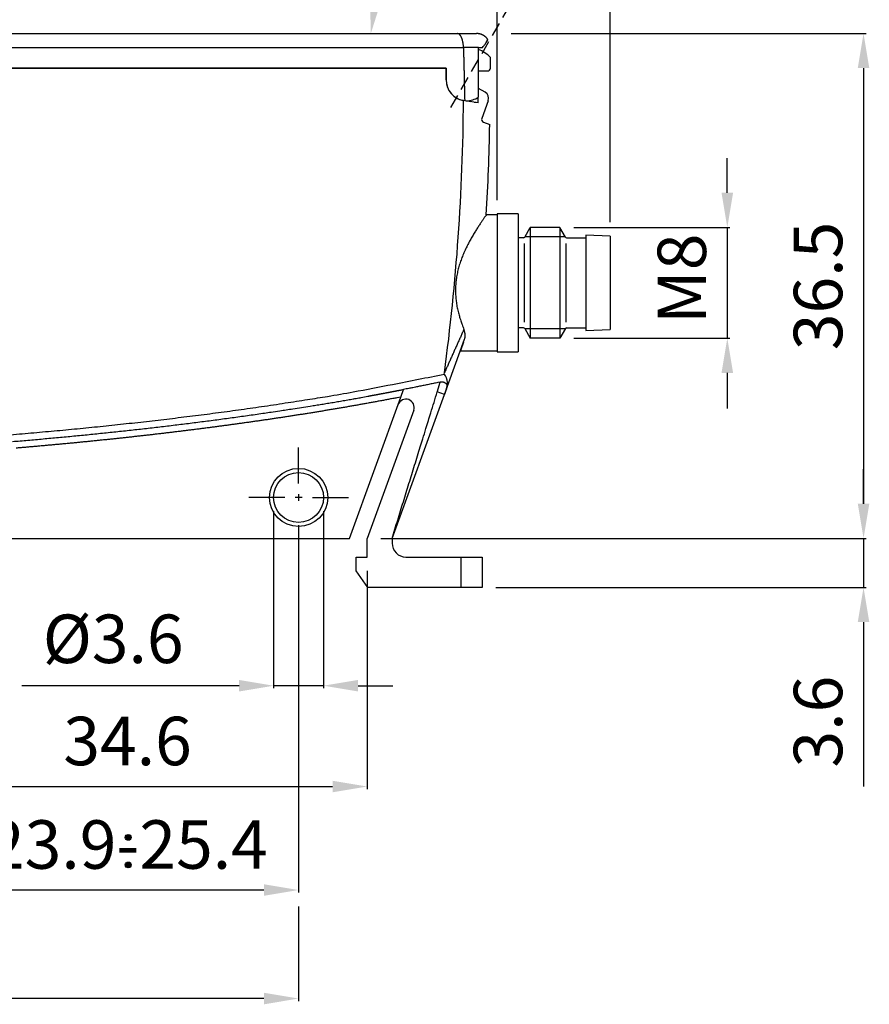
# Model space of a CAD drawing. Extents: x 830 to 1387, y 499 to 899.
# Drawn here: x 1226 to 1287, y 772 to 843 of the extents above; entities that cross this region are included whole.
import ezdxf

# ---------------------------------------------------------------- set-up
doc = ezdxf.new("R2010")
doc.units = 0
doc.header["$MEASUREMENT"] = 0
for name, pattern in [('HIDDENNEW00', [4.5, 3, -1.5]), ('PHANTOM', [29.5, 19, -1.5, 3, -1.5, 3, -1.5]), ('TRATTEGGIATA2', [0.375, 0.25, -0.125]), ('TRATTEGGIATAX2', [1.5, 1, -0.5])]:
    doc.linetypes.add(name, pattern=pattern)
doc.layers.get('DEFPOINTS').update_dxf_attribs({"linetype": 'CONTINUOUS'})
for name, color, linetype in [('ASSI', 2, 'PHANTOM'), ('DISEGNO', 3, 'HIDDENNEW00'), ('SEZIONI', 4, 'HIDDENNEW00'), ('TRATTEGGIO', 7, 'TRATTEGGIATA2')]:
    doc.layers.add(name, color=color, linetype=linetype)
doc.styles.add('QUOTE', font='ARIAL.TTF', dxfattribs={"height": 3.5})
doc.dimstyles.new('QUOTE', dxfattribs={"dimscale": 0, "dimtxt": 2.5, "dimasz": 2.5, "dimexe": 0.18, "dimexo": 1, "dimgap": 1.5, "dimtad": 1, "dimdec": 1, "dimlfac": 0.5, "dimzin": 0, "dimdsep": 46, "dimtxsty": 'QUOTE', "dimcen": 0.09, "dimadec": 0, "dimazin": 0, "dimtm": -0.1, "dimtfac": 0.5, "dimtdec": 1, "dimtmove": 0, "dimatfit": 0, "dimfxl": 0, "dimtolj": 2, "dimtzin": 0, "dimarcsym": 0})

# ---------------------------------------------------------------- blocks, each defined once
blk = doc.blocks.new('*D76')
at = {"layer": 'DEFPOINTS', "color": 0, "linetype": 'ByBlock'}
for p in [(1260.07, 842.181), (1250.893, 805.731), (1286.516, 805.731)]:
    blk.add_point(p, dxfattribs=at)
at = {"layer": 'TRATTEGGIO', "color": 0, "linetype": 'ByBlock', "lineweight": -2}
for p, q in [((1261.07, 842.181), (1286.696, 842.181)), ((1286.516, 839.681), (1286.516, 808.231)), ((1251.893, 805.731), (1286.696, 805.731))]:
    blk.add_line(p, q, dxfattribs=at)
at = {"layer": 'TRATTEGGIO', "color": 0, "linetype": 'ByBlock'}
for points in [[(1286.099, 839.681), (1286.932, 839.681), (1286.516, 842.181)], [(1286.099, 808.231), (1286.932, 808.231), (1286.516, 805.731)]]:
    blk.add_solid(points, dxfattribs=at)
at = {"layer": 'TRATTEGGIO', "color": 0, "linetype": 'ByBlock', "insert": (1283.227, 823.956), "char_height": 3.5, "attachment_point": 5, "rotation": 90, "style": 'QUOTE'}
blk.add_mtext('\\A2;36.5', dxfattribs=at)
blk = doc.blocks.new('*D70')
at = {"layer": 'DEFPOINTS', "color": 0, "linetype": 'ByBlock'}
for p in [(1194.57, 802.181), (1245.72, 780.156), (1194.57, 772.501)]:
    blk.add_point(p, dxfattribs=at)
at = {"layer": 'TRATTEGGIO', "color": 0, "linetype": 'ByBlock', "lineweight": -2}
for p, q in [((1194.57, 801.181), (1194.57, 772.321)), ((1245.72, 779.156), (1245.72, 772.321)), ((1243.22, 772.501), (1197.07, 772.501))]:
    blk.add_line(p, q, dxfattribs=at)
at = {"layer": 'TRATTEGGIO', "color": 0, "linetype": 'ByBlock'}
for points in [[(1197.07, 772.918), (1197.07, 772.084), (1194.57, 772.501)], [(1243.22, 772.918), (1243.22, 772.084), (1245.72, 772.501)]]:
    blk.add_solid(points, dxfattribs=at)
at = {"layer": 'TRATTEGGIO', "color": 0, "linetype": 'ByBlock', "insert": (1220.145, 775.788), "char_height": 3.5, "attachment_point": 5, "style": 'QUOTE'}
blk.add_mtext('\\A2;51', dxfattribs=at)
blk = doc.blocks.new('*D71')
at = {"layer": 'DEFPOINTS', "color": 0, "linetype": 'ByBlock'}
for p in [(1221.07, 808.681), (1245.72, 807.681), (1221.07, 780.336)]:
    blk.add_point(p, dxfattribs=at)
at = {"layer": 'TRATTEGGIO', "color": 0, "linetype": 'ByBlock', "lineweight": -2}
for p, q in [((1221.07, 807.681), (1221.07, 780.156)), ((1245.72, 806.681), (1245.72, 780.156)), ((1243.22, 780.336), (1223.57, 780.336))]:
    blk.add_line(p, q, dxfattribs=at)
at = {"layer": 'TRATTEGGIO', "color": 0, "linetype": 'ByBlock'}
for points in [[(1223.57, 780.753), (1223.57, 779.919), (1221.07, 780.336)], [(1243.22, 780.753), (1243.22, 779.919), (1245.72, 780.336)]]:
    blk.add_solid(points, dxfattribs=at)
at = {"layer": 'TRATTEGGIO', "color": 0, "linetype": 'ByBlock', "insert": (1233.395, 783.624), "char_height": 3.5, "attachment_point": 5, "style": 'QUOTE'}
blk.add_mtext('\\A2;23.9-25.4', dxfattribs=at)
blk = doc.blocks.new('*D72')
at = {"layer": 'DEFPOINTS', "color": 0, "linetype": 'ByBlock'}
for p in [(1216.07, 804.381), (1250.67, 804.381), (1250.67, 787.809)]:
    blk.add_point(p, dxfattribs=at)
at = {"layer": 'TRATTEGGIO', "color": 0, "linetype": 'ByBlock', "lineweight": -2}
for p, q in [((1216.07, 803.381), (1216.07, 787.629)), ((1250.67, 803.381), (1250.67, 787.629)), ((1218.57, 787.809), (1248.17, 787.809))]:
    blk.add_line(p, q, dxfattribs=at)
at = {"layer": 'TRATTEGGIO', "color": 0, "linetype": 'ByBlock'}
for points in [[(1218.57, 788.225), (1218.57, 787.392), (1216.07, 787.809)], [(1248.17, 788.225), (1248.17, 787.392), (1250.67, 787.809)]]:
    blk.add_solid(points, dxfattribs=at)
at = {"layer": 'TRATTEGGIO', "color": 0, "linetype": 'ByBlock', "insert": (1233.37, 791.097), "char_height": 3.5, "attachment_point": 5, "style": 'QUOTE'}
blk.add_mtext('\\A2;34.6', dxfattribs=at)
blk = doc.blocks.new('*D73')
at = {"layer": 'DEFPOINTS', "color": 0, "linetype": 'ByBlock'}
for p in [(1243.92, 808.681), (1247.52, 808.681), (1243.92, 795.09)]:
    blk.add_point(p, dxfattribs=at)
at = {"layer": 'TRATTEGGIO', "color": 0, "linetype": 'ByBlock', "lineweight": -2}
for p, q in [((1243.92, 807.681), (1243.92, 794.91)), ((1247.52, 807.681), (1247.52, 794.91)), ((1241.42, 795.09), (1225.742, 795.09)), ((1247.52, 795.09), (1243.92, 795.09)), ((1250.02, 795.09), (1252.52, 795.09))]:
    blk.add_line(p, q, dxfattribs=at)
at = {"layer": 'TRATTEGGIO', "color": 0, "linetype": 'ByBlock'}
for points in [[(1241.42, 795.506), (1241.42, 794.673), (1243.92, 795.09)], [(1250.02, 795.506), (1250.02, 794.673), (1247.52, 795.09)]]:
    blk.add_solid(points, dxfattribs=at)
at = {"layer": 'TRATTEGGIO', "color": 0, "linetype": 'ByBlock', "insert": (1232.331, 798.475), "char_height": 3.5, "attachment_point": 5, "style": 'QUOTE'}
blk.add_mtext('\\A2;%%c3.6', dxfattribs=at)
blk = doc.blocks.new('*D67')
at = {"layer": 'DEFPOINTS', "color": 0, "linetype": 'ByBlock'}
for p in [(1250.67, 805.731), (1258.97, 802.181), (1286.516, 802.181)]:
    blk.add_point(p, dxfattribs=at)
at = {"layer": 'TRATTEGGIO', "color": 0, "linetype": 'ByBlock', "lineweight": -2}
for p, q in [((1286.516, 808.231), (1286.516, 810.731)), ((1251.67, 805.731), (1286.696, 805.731)), ((1286.516, 805.731), (1286.516, 802.181)), ((1259.97, 802.181), (1286.696, 802.181)), ((1286.516, 799.681), (1286.516, 787.814))]:
    blk.add_line(p, q, dxfattribs=at)
at = {"layer": 'TRATTEGGIO', "color": 0, "linetype": 'ByBlock'}
for points in [[(1286.099, 808.231), (1286.932, 808.231), (1286.516, 805.731)], [(1286.099, 799.681), (1286.932, 799.681), (1286.516, 802.181)]]:
    blk.add_solid(points, dxfattribs=at)
at = {"layer": 'TRATTEGGIO', "color": 0, "linetype": 'ByBlock', "insert": (1283.227, 792.497), "char_height": 3.5, "attachment_point": 5, "rotation": 90, "style": 'QUOTE'}
blk.add_mtext('\\A2;3.6', dxfattribs=at)
blk = doc.blocks.new('*D66')
at = {"layer": 'DEFPOINTS', "color": 0, "linetype": 'ByBlock'}
for p in [(1265.607, 852.233), (1258.264, 850.913), (1196.977, 842.181), (1257.163, 842.181), (1256.718, 836.836)]:
    blk.add_point(p, dxfattribs=at)
at = {"layer": 'TRATTEGGIO', "color": 0, "linetype": 'ByBlock', "lineweight": -2}
blk.add_arc((1259.804, 842.181), 8.867, 76.20876, 163.79124, dxfattribs=at)
at = {"layer": 'TRATTEGGIO', "color": 0, "linetype": 'ByBlock'}
for points in [[(1262.073, 851.179), (1261.762, 850.406), (1264.237, 849.86)], [(1251.702, 844.597), (1250.877, 844.715), (1250.937, 842.181)]]:
    blk.add_solid(points, dxfattribs=at)
at = {"layer": 'TRATTEGGIO', "color": 0, "linetype": 'ByBlock', "insert": (1253.726, 852.708), "char_height": 3.5, "attachment_point": 5, "rotation": 30, "style": 'QUOTE'}
blk.add_mtext('\\A2;130°', dxfattribs=at)

msp = doc.modelspace()

# ---------------------------------------------------------------- hatches: boundary and pattern name
at = {"layer": 'TRATTEGGIO', "linetype": 'ByBlock'}
h = msp.add_hatch(color=7, dxfattribs=at)
edge = h.paths.add_edge_path()
edge.add_arc((1233.418, 784.138), 0.21, 0, 360)
h = msp.add_hatch(color=7, dxfattribs=at)
edge = h.paths.add_edge_path()
edge.add_arc((1233.418, 782.146), 0.21, 0, 360)

# ---------------------------------------------------------------- linework, layer by layer
at = {"layer": 'ASSI', "color": 7, "linetype": 'TRATTEGGIATAX2'}
msp.add_line((1256.718, 836.836), (1265.607, 852.233), dxfattribs=at)
at = {"layer": 'ASSI', "color": 7, "linetype": 'Continuous'}
for p, q in [((1245.72, 809.681), (1245.72, 812.281)), ((1244.72, 808.681), (1242.12, 808.681)), ((1245.97, 808.681), (1245.47, 808.681)), ((1245.72, 808.931), (1245.72, 808.431)), ((1246.72, 808.681), (1249.32, 808.681))]:
    msp.add_line(p, q, dxfattribs=at)
at = {"layer": 'DISEGNO', "color": 7, "linetype": 'Continuous'}
for p, q in [((1196.977, 842.181), (1257.163, 842.181)), ((1257.163, 842.181), (1258.57, 842.181)), ((1257.625, 841.181), (1257.625, 841.155)), ((1258.703, 841.181), (1259.005, 841.181)), ((1258.703, 837.58), (1258.703, 841.181)), ((1259.57, 839.681), (1259.57, 840.454)), ((1256.37, 839.681), (1196.48, 839.681)), ((1205.477, 839.681), (1256.37, 839.681)), ((1256.37, 839.681), (1256.37, 838.831)), ((1256.37, 838.831), (1256.37, 839.681)), ((1258.703, 839.481), (1259.37, 839.481)), ((1258.62, 837.532), (1258.703, 837.58)), ((1258.676, 837.166), (1258.678, 837.566)), ((1259.192, 837.936), (1258.703, 838.218)), ((1258.703, 837.58), (1258.703, 837.58)), ((1257.63, 837.35), (1257.609, 837.354)), ((1258.676, 837.166), (1257.63, 837.35)), ((1258.143, 837.26), (1257.984, 837.288)), ((1258.676, 837.166), (1258.409, 837.213)), ((1259.412, 837.332), (1258.943, 836.043)), ((1259.062, 835.787), (1259.526, 835.618)), ((1260.07, 829.081), (1259.276, 829.081)), ((1260.07, 829.156), (1260.07, 819.206)), ((1261.57, 829.156), (1260.07, 829.156)), ((1261.57, 829.156), (1261.57, 819.206)), ((1262.049, 827.481), (1262.449, 828.174)), ((1262.453, 828.181), (1262.453, 820.181)), ((1264.587, 828.181), (1262.453, 828.181)), ((1264.991, 827.481), (1264.587, 828.181)), ((1264.587, 828.181), (1264.587, 820.181)), ((1268.22, 827.561), (1266.47, 827.631)), ((1266.47, 827.631), (1266.47, 820.731)), ((1261.962, 827.431), (1261.57, 827.431)), ((1265.078, 827.431), (1266.47, 827.431)), ((1268.22, 827.561), (1268.22, 820.801)), ((1261.962, 820.931), (1261.57, 820.931)), ((1262.049, 820.881), (1262.449, 820.188)), ((1264.991, 820.881), (1264.587, 820.181)), ((1265.078, 820.931), (1266.47, 820.931)), ((1266.47, 820.731), (1268.22, 820.801)), ((1256.248, 816.111), (1257.705, 820.115)), ((1257.626, 819.898), (1257.402, 819.281)), ((1257.705, 820.115), (1257.705, 820.115)), ((1264.587, 820.181), (1262.453, 820.181)), ((1257.402, 819.281), (1260.07, 819.281)), ((1260.07, 819.206), (1261.57, 819.206)), ((1256.238, 817.591), (1256.249, 817.672)), ((1253.107, 815.935), (1253.306, 816.483)), ((1249.393, 805.731), (1253.107, 815.935)), ((1252.47, 805.731), (1256.248, 816.111)), ((1254.035, 814.976), (1250.67, 805.731)), ((1216.07, 805.731), (1249.393, 805.731)), ((1250.67, 804.381), (1250.67, 805.731)), ((1252.47, 805.731), (1252.47, 805.381)), ((1249.87, 804.381), (1250.67, 804.381)), ((1249.87, 803.381), (1249.87, 804.381)), ((1253.47, 804.381), (1257.47, 804.381)), ((1257.47, 804.381), (1258.97, 804.381)), ((1258.97, 804.381), (1258.97, 802.181)), ((1250.71, 802.181), (1249.87, 803.381)), ((1257.47, 802.181), (1250.71, 802.181)), ((1258.97, 802.181), (1257.47, 802.181))]:
    msp.add_line(p, q, dxfattribs=at)
for points in [[(1259.373, 841.778), (1259.348, 841.81, 0.010092), (1259.322, 841.841, 0.010096), (1259.294, 841.87, 0.010063), (1259.266, 841.899, 0.010097), (1259.236, 841.927, 0.010112), (1259.205, 841.953, 0.010084), (1259.173, 841.978, 0.010068), (1259.141, 842.002, 0.010052), (1259.107, 842.024, 0.010006), (1259.073, 842.045, 0.009903), (1259.038, 842.065, 0.009931), (1259.003, 842.083, 0.010022), (1258.967, 842.099, 0.009739), (1258.931, 842.114, 0.009112), (1258.895, 842.127, 0.009831), (1258.858, 842.139, 0.011356), (1258.82, 842.149, 0.00886), (1258.785, 842.158, 0.003678), (1258.753, 842.165, 0.011762), (1258.712, 842.171, 0.019779), (1258.65, 842.176, 0.010022), (1258.57, 842.181, 0.005477)], [(1259.005, 841.181), (1259.058, 841.241, 0.007942), (1259.106, 841.299, 0.009512), (1259.15, 841.355, 0.010101), (1259.188, 841.41, 0.009211), (1259.223, 841.462, 0.008833), (1259.253, 841.511, 0.008531), (1259.279, 841.558, 0.008477), (1259.301, 841.601, 0.008101), (1259.32, 841.64, 0.007763), (1259.335, 841.675, 0.006989), (1259.347, 841.705, 0.007391), (1259.357, 841.731, 0.007056), (1259.366, 841.755, 0.007403), (1259.373, 841.778, 0.010538)], [(1259.36, 841.743), (1259.358, 841.736, -0.004783), (1259.356, 841.728, -0.003536), (1259.353, 841.72, -0.003482), (1259.35, 841.711, -0.004374), (1259.346, 841.701, -0.004353), (1259.342, 841.691, -0.003979), (1259.338, 841.68, -0.004807), (1259.333, 841.668, -0.006293), (1259.328, 841.656, -0.004192), (1259.322, 841.643, -0.000406), (1259.316, 841.632, -0.007008), (1259.308, 841.616, -0.011714), (1259.293, 841.59, -0.004908), (1259.272, 841.555, -0.002314)], [(1259.276, 829.081), (1259.27, 829.074, 0.045641), (1259.255, 829.053, 0.005052), (1259.23, 829.018, 0.001631), (1259.196, 828.971, 0.000622), (1259.155, 828.912, 0.000557), (1259.106, 828.842, 0.000877), (1259.052, 828.764, 0.001003), (1258.992, 828.677, 0.001115), (1258.928, 828.583, 0.00121), (1258.86, 828.483, 0.001377), (1258.791, 828.378, 0.001493), (1258.718, 828.268, 0.001577), (1258.642, 828.151, 0.001716), (1258.564, 828.028, 0.002019), (1258.484, 827.9, 0.002233), (1258.402, 827.766, 0.002475), (1258.319, 827.627, 0.002667), (1258.235, 827.483, 0.002918), (1258.15, 827.334, 0.003121), (1258.066, 827.18, 0.00338), (1257.982, 827.023, 0.003599), (1257.9, 826.861, 0.00388), (1257.818, 826.696, 0.004123), (1257.739, 826.528, 0.004432), (1257.662, 826.356, 0.00471), (1257.588, 826.181, 0.005061), (1257.517, 826.004, 0.005373), (1257.449, 825.824, 0.005748), (1257.386, 825.642, 0.006135), (1257.327, 825.458, 0.006656), (1257.274, 825.273, 0.007052), (1257.226, 825.087, 0.007446), (1257.184, 824.901, 0.007632), (1257.147, 824.714, 0.007557), (1257.117, 824.527, 0.007539), (1257.092, 824.34, 0.00757), (1257.073, 824.153, 0.007583), (1257.06, 823.966, 0.007566), (1257.053, 823.779, 0.007566), (1257.051, 823.592, 0.007572), (1257.055, 823.405, 0.007534), (1257.065, 823.218, 0.00745), (1257.08, 823.033, 0.007514), (1257.101, 822.847, 0.007684), (1257.128, 822.661, 0.007346), (1257.159, 822.477, 0.006657), (1257.195, 822.297, 0.006699), (1257.237, 822.116, 0.006964), (1257.283, 821.936, 0.005375), (1257.329, 821.768, 0.002673), (1257.372, 821.618, 0.006261), (1257.432, 821.434, 0.009418), (1257.529, 821.164, 0.004801), (1257.659, 820.816, 0.00274)], [(1257.705, 820.115), (1257.718, 820.154, 0.013986), (1257.729, 820.193, 0.013754), (1257.737, 820.233, 0.013564), (1257.744, 820.274, 0.01343), (1257.748, 820.316, 0.012661), (1257.75, 820.358, 0.011482), (1257.75, 820.401, 0.012249), (1257.748, 820.445, 0.014045), (1257.744, 820.491, 0.010238), (1257.738, 820.535, 0.003426), (1257.732, 820.575, 0.01382), (1257.72, 820.627, 0.022214), (1257.695, 820.709, 0.010155), (1257.659, 820.816, 0.005195)], [(1224.726, 813.199, 0.001178), (1226.397, 813.341, 0.001201), (1228.067, 813.491, 0.001223), (1229.736, 813.649, 0.001251), (1231.404, 813.815, 0.001281), (1233.071, 813.991, 0.001325), (1234.737, 814.175, 0.00139), (1236.403, 814.369, 0.001484), (1238.07, 814.574, 0.001479), (1239.729, 814.787, 0.001403), (1241.376, 815.009, 0.001641), (1243.049, 815.247, 0.002112), (1244.758, 815.504, 0.00158), (1246.362, 815.752, 0.00032), (1247.811, 815.98, 0.002569), (1249.666, 816.306, 0.005002), (1252.513, 816.851, 0.002483), (1256.238, 817.591, 0.001285)], [(1255.947, 817.017), (1255.782, 816.982, -0.00031), (1255.618, 816.947, -0.0003), (1255.453, 816.912, -0.00031), (1255.288, 816.877, -0.000342), (1255.123, 816.843, -0.000347), (1254.958, 816.809, -0.000332), (1254.795, 816.775, -0.000389), (1254.628, 816.742, -0.000498), (1254.458, 816.707, -0.000379), (1254.298, 816.675, -0.000103), (1254.154, 816.646, -0.000586), (1253.968, 816.61, -0.001077), (1253.681, 816.555, -0.000531), (1253.306, 816.483, -0.000278)], [(1250.719, 815.99), (1250.772, 816, 0.001175), (1250.826, 816.011, 0.002265), (1250.88, 816.023, 0.001201), (1250.934, 816.034, -0.002284), (1250.988, 816.044, -0.003028), (1251.042, 816.054, -0.001216), (1251.096, 816.064, -0.00027), (1251.15, 816.074, 0.000051), (1251.203, 816.084, 0.000157), (1251.257, 816.094, 0.000076), (1251.311, 816.104, 0.000049), (1251.365, 816.114, 0.00007), (1251.419, 816.124, 0.000077), (1251.473, 816.134, 0.000072), (1251.527, 816.144, 0.00007), (1251.581, 816.154, 0.000072), (1251.635, 816.164, 0.000072), (1251.689, 816.174, 0.000072), (1251.743, 816.184, 0.000072), (1251.797, 816.194, 0.000072), (1251.851, 816.204, 0.000073), (1251.905, 816.214, 0.000073), (1251.959, 816.225, 0.000073), (1252.013, 816.235, 0.000073), (1252.067, 816.245, 0.000073), (1252.121, 816.255, 0.000073), (1252.175, 816.265, 0.000074), (1252.229, 816.276, 0.000074), (1252.282, 816.286, 0.000074), (1252.336, 816.296, 0.000074), (1252.39, 816.306, 0.000074), (1252.444, 816.317, 0.000075), (1252.498, 816.327, 0.000075), (1252.552, 816.337, 0.000074), (1252.606, 816.348, 0.000075), (1252.66, 816.358, 0.000077), (1252.714, 816.368, 0.000075), (1252.768, 816.379, 0.00007), (1252.821, 816.389, 0.000077), (1252.875, 816.399, 0.000093), (1252.931, 816.41, 0.00007), (1252.983, 816.42, 0.000023), (1253.03, 816.43, 0.0001), (1253.091, 816.441, 0.000176), (1253.184, 816.46, 0.000086), (1253.306, 816.483, 0.000045)], [(1256.408, 816.56), (1256.399, 816.532, -0.00021), (1256.389, 816.504, -0.000211), (1256.379, 816.476, -0.000211), (1256.369, 816.448, -0.000209), (1256.359, 816.42, -0.0002), (1256.349, 816.392, -0.000184), (1256.339, 816.364, -0.000198), (1256.329, 816.336, -0.000228), (1256.318, 816.307, -0.000173), (1256.309, 816.279, -0.000066), (1256.3, 816.255, -0.000232), (1256.289, 816.223, -0.000383), (1256.271, 816.175, -0.000186), (1256.248, 816.111, -0.0001)], [(1225.064, 812.725, 0.000386), (1225.617, 812.771, 0.000394), (1226.17, 812.818, 0.0004), (1226.723, 812.867, 0.000405), (1227.276, 812.916, 0.000409), (1227.829, 812.966, 0.000414), (1228.381, 813.017, 0.000419), (1228.934, 813.068, 0.000424), (1229.486, 813.121, 0.000428), (1230.039, 813.175, 0.000433), (1230.591, 813.23, 0.000438), (1231.143, 813.285, 0.000443), (1231.695, 813.342, 0.000447), (1232.247, 813.4, 0.000452), (1232.799, 813.459, 0.000457), (1233.351, 813.518, 0.000462), (1233.902, 813.579, 0.000466), (1234.454, 813.641, 0.000471), (1235.005, 813.704, 0.000476), (1235.557, 813.768, 0.00048), (1236.108, 813.832, 0.000483), (1236.659, 813.899, 0.000485), (1237.21, 813.966, 0.000489), (1237.76, 814.034, 0.000496), (1238.311, 814.103, 0.0005), (1238.861, 814.174, 0.000503), (1239.412, 814.245, 0.000511), (1239.962, 814.318, 0.000526), (1240.513, 814.392, 0.000518), (1241.062, 814.467, 0.000496), (1241.607, 814.542, 0.000543), (1242.161, 814.62, 0.000626), (1242.728, 814.701, 0.000514), (1243.26, 814.778, 0.00033), (1243.741, 814.849, 0.000689), (1244.358, 814.942, 0.000802), (1245.308, 815.087, 0.000368), (1246.552, 815.278, 0.000216)], [(1253.107, 815.935), (1252.81, 815.878, -0.000406), (1252.514, 815.821, -0.000408), (1252.218, 815.765, -0.000406), (1251.921, 815.709, -0.0004), (1251.624, 815.653, -0.000395), (1251.328, 815.598, -0.000391), (1251.031, 815.544, -0.000387), (1250.734, 815.49, -0.000382), (1250.437, 815.437, -0.000378), (1250.14, 815.384, -0.000374), (1249.843, 815.331, -0.00037), (1249.546, 815.279, -0.000366), (1249.249, 815.227, -0.000362), (1248.951, 815.176, -0.000358), (1248.654, 815.125, -0.000355), (1248.356, 815.074, -0.000351), (1248.059, 815.024, -0.000348), (1247.761, 814.975, -0.000344), (1247.464, 814.925, -0.000341), (1247.166, 814.877, -0.000338), (1246.868, 814.828, -0.000335), (1246.571, 814.78, -0.000332), (1246.273, 814.733, -0.000329), (1245.975, 814.685, -0.000326), (1245.677, 814.639, -0.000324), (1245.379, 814.592, -0.000321), (1245.081, 814.546, -0.000318), (1244.783, 814.501, -0.000315), (1244.485, 814.455, -0.000313), (1244.186, 814.41, -0.00031), (1243.888, 814.366, -0.000308), (1243.59, 814.322, -0.000306), (1243.291, 814.278, -0.000304), (1242.993, 814.234, -0.000301), (1242.695, 814.191, -0.000299), (1242.396, 814.149, -0.000297), (1242.097, 814.106, -0.000295), (1241.799, 814.064, -0.000293), (1241.5, 814.022, -0.000291), (1241.201, 813.981, -0.000288), (1240.903, 813.94, -0.000286), (1240.604, 813.9, -0.000285), (1240.305, 813.859, -0.000283), (1240.006, 813.819, -0.000282), (1239.707, 813.78, -0.00028), (1239.408, 813.74, -0.000279), (1239.109, 813.701, -0.000277), (1238.81, 813.663, -0.000276), (1238.511, 813.625, -0.000274), (1238.212, 813.587, -0.000273), (1237.913, 813.549, -0.000271), (1237.614, 813.512, -0.00027), (1237.315, 813.475, -0.000268), (1237.015, 813.438, -0.000267), (1236.716, 813.402, -0.000265), (1236.417, 813.366, -0.000263), (1236.117, 813.33, -0.000262), (1235.818, 813.295, -0.000262), (1235.519, 813.26, -0.000261), (1235.219, 813.225, -0.000261), (1234.92, 813.191, -0.000259), (1234.62, 813.156, -0.000258), (1234.32, 813.123, -0.000256), (1234.021, 813.089, -0.000255), (1233.721, 813.056, -0.000254), (1233.422, 813.023, -0.000252), (1233.122, 812.99, -0.000251), (1232.822, 812.958, -0.000249), (1232.522, 812.926, -0.000248), (1232.223, 812.894, -0.000247), (1231.923, 812.863, -0.000245), (1231.623, 812.832, -0.000244), (1231.323, 812.801, -0.000243), (1231.023, 812.771, -0.000241), (1230.723, 812.74, -0.00024), (1230.423, 812.711, -0.000238), (1230.123, 812.681, -0.000237), (1229.823, 812.652, -0.000235), (1229.523, 812.622, -0.000234), (1229.223, 812.594, -0.000233), (1228.923, 812.565, -0.000231), (1228.623, 812.537, -0.00023), (1228.323, 812.509, -0.000229), (1228.023, 812.481, -0.000227), (1227.723, 812.454, -0.000226), (1227.422, 812.427, -0.000224), (1227.122, 812.4, -0.000223), (1226.822, 812.373, -0.000222), (1226.522, 812.347, -0.00022), (1226.221, 812.321, -0.000219), (1225.921, 812.295, -0.000217), (1225.621, 812.27, -0.000216), (1225.32, 812.244, -0.000215)], [(1246.552, 815.278), (1246.761, 815.311, 0.000292), (1246.969, 815.344, 0.000293), (1247.178, 815.378, 0.000292), (1247.387, 815.412, 0.000289), (1247.595, 815.446, 0.000286), (1247.804, 815.481, 0.000281), (1248.012, 815.515, 0.000283), (1248.221, 815.55, 0.000289), (1248.43, 815.585, 0.000275), (1248.638, 815.621, 0.00024), (1248.844, 815.656, 0.000283), (1249.054, 815.692, 0.000388), (1249.269, 815.729, 0.000235), (1249.471, 815.764, -0.000169), (1249.653, 815.796, 0.000421), (1249.887, 815.838, 0.001355), (1250.247, 815.903, 0.000701), (1250.719, 815.99, 0.000338)]]:
    msp.add_lwpolyline(points, format="xyb", dxfattribs=at)
for radius in [2.1, 1.8]:
    msp.add_circle((1245.72, 808.681), radius, dxfattribs=at)
for centre, radius, start, end in [((1257.87, 838.831), 2.35, 43.67366, 69.23264), ((1259.37, 839.681), 0.2, 270, 0), ((1257.87, 838.831), 1.5, 180, 264.04653), ((1257.87, 838.831), 1.5, 180, 260), ((1257.87, 838.831), 1.5, 264.04653, 300.0004), ((1258.942, 837.503), 0.5, 340, 59.99912), ((1259.13, 835.975), 0.2, 160, 250), ((1102.07, 838.381), 157.48, 356.61642, 358.99455), ((1261.962, 827.531), 0.1, 270, 330), ((1265.078, 827.531), 0.1, 210, 270), ((1261.962, 820.831), 0.1, 30, 90), ((1265.078, 820.831), 0.1, 90, 150), ((1253.471, 815.181), 0.6, 340, 159.99701), ((1253.47, 805.381), 1, 180, 270)]:
    msp.add_arc(centre, radius, start, end, dxfattribs=at)
at = {"layer": 'SEZIONI', "color": 7, "linetype": 'Continuous'}
for p, q in [((1257.625, 841.155), (1196.514, 841.155)), ((1258.703, 841.181), (1257.625, 841.181)), ((1262.02, 827.031), (1262.02, 821.331)), ((1264.979, 827.501), (1262.06, 827.501)), ((1265.02, 827.031), (1265.02, 821.331)), ((1264.979, 820.861), (1262.06, 820.861)), ((1256.248, 816.111), (1255.732, 816.299)), ((1257.47, 802.181), (1257.47, 804.381))]:
    msp.add_line(p, q, dxfattribs=at)
for points in [[(1257.625, 841.181), (1257.623, 841.265, 0.009995), (1257.617, 841.347, 0.010719), (1257.609, 841.427, 0.010729), (1257.597, 841.505, 0.010101), (1257.582, 841.581, 0.009891), (1257.565, 841.654, 0.009832), (1257.546, 841.723, 0.010127), (1257.524, 841.789, 0.010657), (1257.501, 841.85, 0.011022), (1257.478, 841.907, 0.010924), (1257.453, 841.958, 0.014111), (1257.426, 842.005, 0.021144), (1257.398, 842.046, 0.019136), (1257.37, 842.082, 0.005993), (1257.345, 842.111, 0.03427), (1257.308, 842.137, 0.077866), (1257.246, 842.16, 0.041963), (1257.163, 842.181, 0.022062)], [(1257.625, 841.155), (1257.633, 840.84, -0.000018), (1257.64, 840.525, -0.000016), (1257.648, 840.212, -0.000018), (1257.655, 839.893, -0.000021), (1257.663, 839.565, -0.000016), (1257.67, 839.258, -0.000005), (1257.676, 838.98, -0.000023), (1257.685, 838.621, -0.000039), (1257.697, 838.066, -0.000019), (1257.714, 837.339, -0.00001)], [(1257.659, 820.816), (1257.602, 820.69, 0.000056), (1257.544, 820.562, 0.000055), (1257.487, 820.435, 0.000055), (1257.429, 820.306, 0.000055), (1257.371, 820.177, 0.000056), (1257.312, 820.048, 0.000056), (1257.254, 819.918, 0.000057), (1257.196, 819.788, 0.000057), (1257.137, 819.658, 0.000058), (1257.078, 819.527, 0.000058), (1257.019, 819.396, 0.000058), (1256.96, 819.265, 0.00006), (1256.901, 819.133, 0.000058), (1256.842, 819.001, 0.000054), (1256.784, 818.87, 0.00006), (1256.724, 818.737, 0.000072), (1256.663, 818.6, 0.000055), (1256.605, 818.472, 0.000018), (1256.553, 818.356, 0.000078), (1256.487, 818.206, 0.000136), (1256.384, 817.975, 0.000066), (1256.249, 817.672, 0.000035)], [(1255.732, 816.299), (1255.741, 816.329, 0.00013), (1255.75, 816.359, 0.000129), (1255.759, 816.389, 0.00013), (1255.768, 816.419, 0.000134), (1255.777, 816.449, 0.000137), (1255.786, 816.478, 0.000139), (1255.796, 816.508, 0.000142), (1255.805, 816.538, 0.000145), (1255.814, 816.568, 0.000147), (1255.823, 816.598, 0.000149), (1255.832, 816.628, 0.000153), (1255.841, 816.658, 0.000159), (1255.85, 816.688, 0.000157), (1255.859, 816.718, 0.000148), (1255.868, 816.747, 0.000168), (1255.877, 816.777, 0.000207), (1255.886, 816.808, 0.000158), (1255.894, 816.837, 0.000051), (1255.902, 816.863, 0.000229), (1255.912, 816.897, 0.000403), (1255.927, 816.949, 0.000198), (1255.947, 817.017, 0.000104)], [(1255.947, 817.017), (1255.983, 817.023, -0.01541), (1256.019, 817.028, -0.015789), (1256.055, 817.03, -0.01614), (1256.09, 817.029, -0.01703), (1256.125, 817.026, -0.017992), (1256.158, 817.021, -0.018831), (1256.191, 817.013, -0.019292), (1256.221, 817.003, -0.019068), (1256.251, 816.991, -0.019204), (1256.278, 816.977, -0.019458), (1256.304, 816.962, -0.020005), (1256.327, 816.945, -0.020648), (1256.348, 816.926, -0.021595), (1256.368, 816.907, -0.022703), (1256.384, 816.886, -0.023892), (1256.398, 816.864, -0.024435), (1256.41, 816.842, -0.023905), (1256.419, 816.819, -0.022219), (1256.427, 816.795, -0.023094), (1256.432, 816.77, -0.025001), (1256.435, 816.744, -0.019154), (1256.436, 816.719, -0.010029), (1256.436, 816.696, -0.02235), (1256.432, 816.666, -0.028844), (1256.423, 816.621, -0.013189), (1256.408, 816.56, -0.007224)], [(1256.408, 816.56), (1256.427, 816.629, 0.012074), (1256.443, 816.697, 0.012154), (1256.454, 816.765, 0.012634), (1256.462, 816.833, 0.013616), (1256.467, 816.901, 0.013787), (1256.467, 816.968, 0.013261), (1256.464, 817.035, 0.015354), (1256.456, 817.101, 0.01941), (1256.443, 817.168, 0.014862), (1256.429, 817.231, 0.004297), (1256.413, 817.287, 0.022386), (1256.383, 817.357, 0.040108), (1256.324, 817.459, 0.018958), (1256.238, 817.591, 0.009641)], [(1252.47, 805.731), (1252.674, 806.392, -0.000002), (1252.878, 807.052, -0.000002), (1253.081, 807.712, -0.000002), (1253.285, 808.373, 0), (1253.49, 809.035, 0.000001), (1253.693, 809.694, 0.000002), (1253.896, 810.349, 0.000003), (1254.101, 811.015, 0.000006), (1254.311, 811.697, 0.000005), (1254.509, 812.336, 0), (1254.687, 812.914, 0.00001), (1254.917, 813.657, 0.000022), (1255.269, 814.801, 0.000011), (1255.732, 816.299, 0.000006)]]:
    msp.add_lwpolyline(points, format="xyb", dxfattribs=at)
msp.add_arc((1102.07, 838.381), 155.563, 352.34995, 359.62034, dxfattribs=at)
at = {"layer": 'TRATTEGGIO', "color": 0, "linetype": 'ByBlock'}
for p, q in [((1260.07, 830.156), (1260.07, 858.094)), ((1268.22, 828.561), (1268.22, 858.094))]:
    msp.add_line(p, q, dxfattribs=at)
at = {"layer": 'TRATTEGGIO', "color": 7, "linetype": 'ByBlock'}
for p, q in [((1276.679, 830.681), (1276.679, 833.181)), ((1265.587, 828.181), (1276.859, 828.181)), ((1276.679, 828.181), (1276.679, 820.181)), ((1265.587, 820.181), (1276.859, 820.181)), ((1276.679, 817.681), (1276.679, 815.103))]:
    msp.add_line(p, q, dxfattribs=at)
for centre in [(1233.418, 784.138), (1233.418, 782.146)]:
    msp.add_circle(centre, 0.21, dxfattribs=at)
for points in [[(1276.262, 830.681), (1277.095, 830.681), (1276.679, 828.181)], [(1276.262, 817.681), (1277.095, 817.681), (1276.679, 820.181)]]:
    msp.add_solid(points, dxfattribs=at)

# ---------------------------------------------------------------- texts
at = {"layer": 'TRATTEGGIO', "color": 7, "linetype": 'ByBlock', "insert": (1273.392, 824.478), "char_height": 3.5, "attachment_point": 5, "rotation": 90, "style": 'QUOTE'}
msp.add_mtext('\\A2;M8', dxfattribs=at)

# ---------------------------------------------------------------- dimensions: what is measured, and where the dimension line sits
at = {"layer": 'TRATTEGGIO', "color": 7, "linetype": 'ByBlock'}
dim = msp.add_angular_dim_2l(base=(1258.264, 850.913), line1=((1196.977, 842.181), (1257.163, 842.181)), line2=((1256.718, 836.836), (1265.607, 852.233)), text='130°', dimstyle='QUOTE', override={"dimscale": 1, "dimdec": 0}, dxfattribs=at)
dim.commit()
dim.dimension.update_dxf_attribs({"geometry": '*D66', "text_midpoint": (1253.726, 852.708)})
for base, p1, p2, angle, text, picture, middle in [((1286.516, 805.731), (1260.07, 842.181), (1250.893, 805.731), 90, '36.5', '*D76', (1283.227, 823.956)), ((1286.516, 802.181), (1250.67, 805.731), (1258.97, 802.181), 90, '3.6', '*D67', (1283.227, 792.497)), ((1243.92, 795.09), (1247.52, 808.681), (1243.92, 808.681), 180, '%%c3.6', '*D73', (1232.331, 798.475))]:
    dim = msp.add_linear_dim(base=base, p1=p1, p2=p2, angle=angle, text=text, dimstyle='QUOTE', override={"dimscale": 1}, dxfattribs=at)
    dim.commit()
    dim.dimension.update_dxf_attribs({"geometry": picture, "text_midpoint": middle})
for base, p1, p2, text, picture, middle in [((1221.07, 780.336), (1245.72, 807.681), (1221.07, 808.681), '23.9-25.4', '*D71', (1233.395, 783.624)), ((1250.67, 787.809), (1216.07, 804.381), (1250.67, 804.381), '34.6', '*D72', (1233.37, 791.097)), ((1194.57, 772.501), (1245.72, 780.156), (1194.57, 802.181), '51', '*D70', (1220.145, 775.788))]:
    dim = msp.add_linear_dim(base=base, p1=p1, p2=p2, text=text, dimstyle='QUOTE', override={"dimscale": 1}, dxfattribs=at)
    dim.commit()
    dim.dimension.update_dxf_attribs({"geometry": picture, "text_midpoint": middle})

doc.saveas('drawing.dxf')
